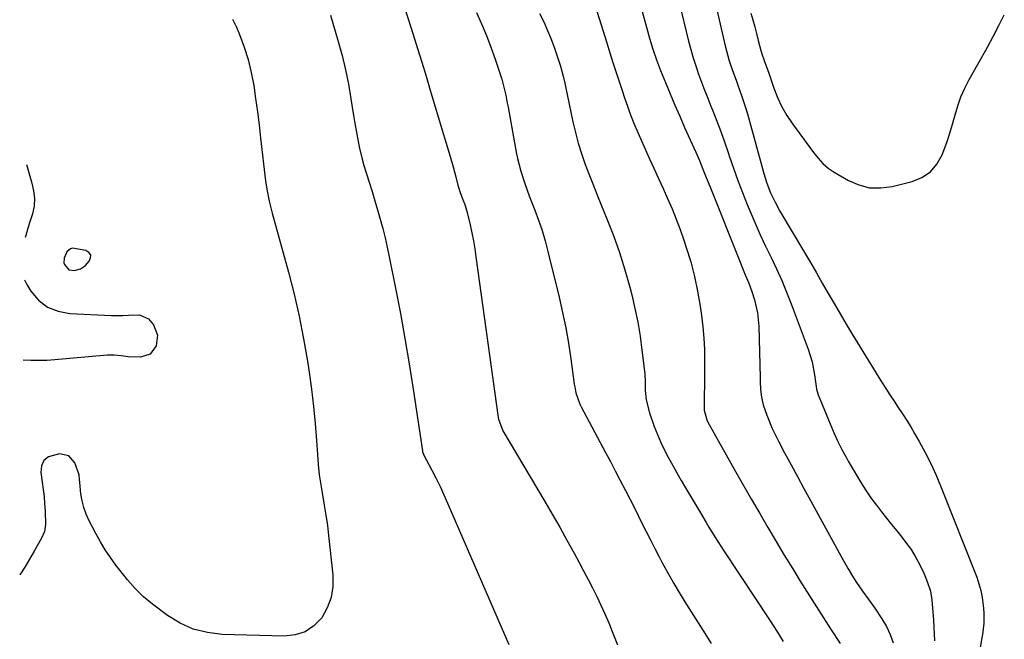
# Model space of a CAD drawing. Units: inches. Extents: x 1830732 to 1836095, y 442185 to 447541.
# Drawn here: x 1830774 to 1831135, y 444701 to 444928 of the extents above; entities that cross this region are included whole.
import ezdxf

# ---------------------------------------------------------------- set-up
doc = ezdxf.new("R2010")
doc.units = ezdxf.units.IN
doc.header["$MEASUREMENT"] = 0
for name, color, linetype in [('1', 7, 'Continuous'), ('7', 7, 'Continuous'), ('8', 7, 'Continuous')]:
    doc.layers.add(name, color=color, linetype=linetype)

msp = doc.modelspace()

# ---------------------------------------------------------------- linework, layer by layer
at = {"layer": '1', "color": 18}
msp.add_polyline3d([(1830791.72, 444836.53, 1968), (1830793.85, 444836.28, 1968), (1830796, 444836.84, 1968), (1830797.81, 444838.14, 1968), (1830799.24, 444839.62, 1968), (1830799.76, 444840.89, 1968), (1830799.8, 444842.01, 1968), (1830799.13, 444842.9, 1968), (1830797.97, 444843.64, 1968), (1830793.13, 444844.4, 1968), (1830792.32, 444844.21, 1968), (1830791.05, 444843.07, 1968), (1830789.99, 444840.74, 1968), (1830789.92, 444839, 1968), (1830790.1, 444838.46, 1968), (1830791.72, 444836.53, 1968)], dxfattribs=at)
at = {"layer": '7', "color": 18}
for points in [[(1830996.14, 444954.28, 1956), (1831003.94, 444925.69, 1956), (1831005.08, 444921.65, 1956), (1831006.29, 444917.63, 1956), (1831007.62, 444913.65, 1956), (1831009.12, 444909.73, 1956), (1831010.92, 444905.31, 1956), (1831012.63, 444901.17, 1956), (1831014.38, 444897.04, 1956), (1831016.17, 444892.93, 1956), (1831017.99, 444888.83, 1956), (1831022.1, 444879.72, 1956), (1831023.44, 444876.65, 1956), (1831024.71, 444873.54, 1956), (1831025.95, 444870.42, 1956), (1831027.19, 444867.3, 1956), (1831038.33, 444839.26, 1956), (1831038.95, 444837.72, 1956), (1831040.24, 444834.67, 1956), (1831041.55, 444831.63, 1956), (1831042.71, 444828.54, 1956), (1831043.69, 444825.43, 1956), (1831044.78, 444820.68, 1956), (1831045.23, 444815.83, 1956), (1831045.71, 444796.75, 1956), (1831045.76, 444795.32, 1956), (1831045.92, 444792.46, 1956), (1831046.2, 444789.62, 1956), (1831046.81, 444786.85, 1956), (1831048.13, 444783.11, 1956), (1831049.12, 444780.59, 1956), (1831050.18, 444778.11, 1956), (1831051.34, 444775.67, 1956), (1831052.57, 444773.26, 1956), (1831054.72, 444769.24, 1956), (1831057.08, 444764.85, 1956), (1831059.45, 444760.47, 1956), (1831061.84, 444756.09, 1956), (1831064.23, 444751.72, 1956), (1831076.15, 444730.05, 1956), (1831078.07, 444726.63, 1956), (1831080.06, 444723.24, 1956), (1831081.11, 444721.55, 1956), (1831083.29, 444718.35, 1956), (1831085.62, 444715.23, 1956), (1831087.88, 444712.08, 1956), (1831090.48, 444708.19, 1956), (1831092.13, 444705.35, 1956), (1831093.55, 444702.42, 1956), (1831094.62, 444699.34, 1956)], [(1830980.89, 444947.22, 1958), (1830989.38, 444919.92, 1958), (1830990.52, 444916.29, 1958), (1830991.67, 444912.66, 1958), (1830992.84, 444909.03, 1958), (1830994.02, 444905.41, 1958), (1830995.13, 444902.01, 1958), (1830995.77, 444900.1, 1958), (1830997.09, 444896.29, 1958), (1830997.78, 444894.39, 1958), (1830999.23, 444890.64, 1958), (1831000.81, 444886.93, 1958), (1831005.01, 444877.58, 1958), (1831006.69, 444873.85, 1958), (1831008.37, 444870.12, 1958), (1831010.05, 444866.39, 1958), (1831011.74, 444862.66, 1958), (1831013.37, 444858.91, 1958), (1831014.92, 444855.13, 1958), (1831016.35, 444851.29, 1958), (1831017.69, 444847.43, 1958), (1831018.61, 444844.67, 1958), (1831020.21, 444839.38, 1958), (1831021.63, 444834.03, 1958), (1831022.76, 444828.62, 1958), (1831023.7, 444823.17, 1958), (1831024.21, 444819.64, 1958), (1831024.72, 444815.5, 1958), (1831025.1, 444811.34, 1958), (1831025.28, 444807.18, 1958), (1831025.33, 444803, 1958), (1831025.29, 444799.5, 1958), (1831025.23, 444794.64, 1958), (1831025.12, 444789.77, 1958), (1831025.15, 444784.92, 1958), (1831026.14, 444781.35, 1958), (1831026.53, 444780.5, 1958), (1831026.96, 444779.67, 1958), (1831036.73, 444762.33, 1958), (1831039.66, 444757.17, 1958), (1831042.6, 444752.03, 1958), (1831045.56, 444746.89, 1958), (1831048.54, 444741.77, 1958), (1831051.56, 444736.67, 1958), (1831054.6, 444731.58, 1958), (1831057.7, 444726.53, 1958), (1831060.82, 444721.49, 1958), (1831061.32, 444720.69, 1958), (1831064.73, 444715.27, 1958), (1831068.17, 444709.88, 1958), (1831071.64, 444704.5, 1958), (1831075.13, 444699.14, 1958)], [(1831027.8, 444940.71, 1952), (1831032.86, 444918.81, 1952), (1831033.31, 444916.98, 1952), (1831034.37, 444913.35, 1952), (1831035.6, 444909.77, 1952), (1831036.9, 444906.21, 1952), (1831037.55, 444904.43, 1952), (1831038.8, 444900.96, 1952), (1831040.34, 444896.22, 1952), (1831041.03, 444893.83, 1952), (1831047.09, 444871.89, 1952), (1831048.22, 444868.29, 1952), (1831049.59, 444864.77, 1952), (1831051.19, 444861.35, 1952), (1831053.01, 444858.04, 1952), (1831062, 444842.9, 1952), (1831064.22, 444839.16, 1952), (1831066.41, 444835.4, 1952), (1831068.57, 444831.62, 1952), (1831070.72, 444827.84, 1952), (1831072.88, 444824.06, 1952), (1831075.07, 444820.3, 1952), (1831077.3, 444816.56, 1952), (1831079.56, 444812.84, 1952), (1831090.37, 444795.27, 1952), (1831091.86, 444792.89, 1952), (1831093.37, 444790.52, 1952), (1831094.92, 444788.17, 1952), (1831096.5, 444785.84, 1952), (1831098.06, 444783.5, 1952), (1831099.59, 444781.14, 1952), (1831101.06, 444778.74, 1952), (1831102.49, 444776.32, 1952), (1831104.21, 444773.35, 1952), (1831106.38, 444769.38, 1952), (1831108.43, 444765.35, 1952), (1831110.3, 444761.24, 1952), (1831112.05, 444757.07, 1952), (1831125.28, 444723.46, 1952), (1831126.11, 444721.04, 1952), (1831126.81, 444718.59, 1952), (1831127.31, 444716.09, 1952), (1831127.81, 444712.06, 1952), (1831127.92, 444710.25, 1952), (1831127.86, 444706.64, 1952), (1831127.39, 444702.48, 1952), (1831127.22, 444701.23, 1952), (1831126.6, 444697.67, 1952)], [(1831015.81, 444935.28, 1954), (1831019.42, 444920.54, 1954), (1831020.22, 444917.48, 1954), (1831021.09, 444914.44, 1954), (1831022.06, 444911.43, 1954), (1831023.1, 444908.44, 1954), (1831024.2, 444905.47, 1954), (1831025.32, 444902.51, 1954), (1831026.47, 444899.57, 1954), (1831027.64, 444896.63, 1954), (1831028.33, 444894.93, 1954), (1831029.82, 444891.14, 1954), (1831031.26, 444887.32, 1954), (1831032.63, 444883.48, 1954), (1831033.95, 444879.62, 1954), (1831034.37, 444878.34, 1954), (1831035.92, 444873.84, 1954), (1831037.52, 444869.36, 1954), (1831039.22, 444864.92, 1954), (1831040.99, 444860.51, 1954), (1831042.04, 444857.94, 1954), (1831043.86, 444853.66, 1954), (1831045.74, 444849.4, 1954), (1831047.7, 444845.19, 1954), (1831049.73, 444841, 1954), (1831051.73, 444836.81, 1954), (1831053.65, 444832.57, 1954), (1831055.43, 444828.28, 1954), (1831057.13, 444823.96, 1954), (1831063.38, 444807.27, 1954), (1831064.82, 444802.67, 1954), (1831065.74, 444797.93, 1954), (1831066.35, 444793.59, 1954), (1831066.48, 444792.68, 1954), (1831066.88, 444790.91, 1954), (1831067.04, 444790.48, 1954), (1831072.27, 444777.84, 1954), (1831072.91, 444776.34, 1954), (1831074.27, 444773.37, 1954), (1831075.73, 444770.45, 1954), (1831077.3, 444767.59, 1954), (1831078.13, 444766.18, 1954), (1831083.39, 444757.39, 1954), (1831084.98, 444754.85, 1954), (1831086.65, 444752.36, 1954), (1831088.42, 444749.95, 1954), (1831090.26, 444747.59, 1954), (1831092.15, 444745.26, 1954), (1831094.03, 444742.93, 1954), (1831095.9, 444740.58, 1954), (1831097.76, 444738.23, 1954), (1831099.19, 444736.4, 1954), (1831101.17, 444733.65, 1954), (1831102.98, 444730.8, 1954), (1831104.55, 444727.8, 1954), (1831105.95, 444724.71, 1954), (1831107.22, 444721.55, 1954), (1831108.26, 444718.33, 1954), (1831108.82, 444715, 1954), (1831109.07, 444712.26, 1954), (1831109.37, 444707.69, 1954), (1831109.78, 444700.12, 1954)], [(1830915.15, 444932.51, 1964), (1830918.26, 444922.94, 1964), (1830919.88, 444917.86, 1964), (1830921.47, 444912.77, 1964), (1830923.02, 444907.67, 1964), (1830924.54, 444902.56, 1964), (1830924.91, 444901.31, 1964), (1830926.23, 444896.82, 1964), (1830927.56, 444892.33, 1964), (1830928.91, 444887.85, 1964), (1830930.28, 444883.37, 1964), (1830931.88, 444878.13, 1964), (1830932.97, 444874.4, 1964), (1830933.95, 444870.63, 1964), (1830934.7, 444867.63, 1964), (1830935.65, 444864.59, 1964), (1830936.49, 444862.34, 1964), (1830937.33, 444860.1, 1964), (1830938.11, 444857.56, 1964), (1830939.17, 444853.02, 1964), (1830939.8, 444850.1, 1964), (1830940.37, 444847.16, 1964), (1830940.87, 444844.21, 1964), (1830941.32, 444841.25, 1964), (1830949.49, 444782.22, 1964), (1830949.6, 444781.57, 1964), (1830951.21, 444777.3, 1964), (1830966.61, 444751.34, 1964), (1830969.36, 444746.62, 1964), (1830972.08, 444741.89, 1964), (1830974.75, 444737.13, 1964), (1830977.37, 444732.34, 1964), (1830979.21, 444728.96, 1964), (1830980.87, 444725.84, 1964), (1830982.51, 444722.71, 1964), (1830984.12, 444719.56, 1964), (1830985.71, 444716.41, 1964), (1830987.23, 444713.22, 1964), (1830988.7, 444710.01, 1964), (1830990.09, 444706.76, 1964), (1830991.42, 444703.49, 1964), (1830993.3, 444698.67, 1964)], [(1830941.49, 444931.09, 1962), (1830943.39, 444926.87, 1962), (1830945.18, 444922.61, 1962), (1830946.82, 444918.29, 1962), (1830948.36, 444913.92, 1962), (1830950.33, 444908.01, 1962), (1830950.78, 444906.56, 1962), (1830951.59, 444903.65, 1962), (1830952.25, 444900.69, 1962), (1830952.84, 444897.72, 1962), (1830953.12, 444896.23, 1962), (1830956.09, 444879.73, 1962), (1830956.56, 444877.38, 1962), (1830957.76, 444872.75, 1962), (1830959.26, 444868.2, 1962), (1830960.91, 444863.69, 1962), (1830961.77, 444861.45, 1962), (1830962.93, 444858.47, 1962), (1830964.31, 444854.73, 1962), (1830965.59, 444850.95, 1962), (1830966.71, 444847.12, 1962), (1830967.74, 444843.26, 1962), (1830971.84, 444826.48, 1962), (1830973.12, 444820.85, 1962), (1830974.29, 444815.19, 1962), (1830975.28, 444809.5, 1962), (1830976.15, 444803.78, 1962), (1830977.42, 444794.5, 1962), (1830977.59, 444793.42, 1962), (1830978.04, 444791.27, 1962), (1830979.48, 444787.13, 1962), (1830979.97, 444786.15, 1962), (1830988.95, 444769.31, 1962), (1830990.72, 444765.99, 1962), (1830992.48, 444762.66, 1962), (1830994.22, 444759.32, 1962), (1830996.28, 444755.37, 1962), (1830997.84, 444752.33, 1962), (1830999.39, 444749.28, 1962), (1831000.92, 444746.22, 1962), (1831002.44, 444743.16, 1962), (1831003.97, 444740.1, 1962), (1831005.51, 444737.05, 1962), (1831007.07, 444734.01, 1962), (1831008.66, 444730.98, 1962), (1831009.67, 444729.05, 1962), (1831011.82, 444725.09, 1962), (1831014.04, 444721.17, 1962), (1831016.34, 444717.3, 1962), (1831018.71, 444713.46, 1962), (1831025.57, 444702.67, 1962), (1831027.78, 444699.15, 1962)], [(1830851.84, 444928.67, 1968), (1830853.34, 444925.63, 1968), (1830854.47, 444922.94, 1968), (1830856.18, 444918.39, 1968), (1830857.66, 444913.78, 1968), (1830858.78, 444909.07, 1968), (1830859.67, 444904.29, 1968), (1830860.36, 444899.45, 1968), (1830861.01, 444894.61, 1968), (1830861.63, 444889.77, 1968), (1830862.21, 444884.92, 1968), (1830864.03, 444869.23, 1968), (1830864.46, 444866.2, 1968), (1830865.36, 444861.71, 1968), (1830866.08, 444858.74, 1968), (1830866.47, 444857.26, 1968), (1830872.42, 444835.69, 1968), (1830874.5, 444827.57, 1968), (1830876.4, 444819.41, 1968), (1830878, 444811.18, 1968), (1830879.4, 444802.92, 1968), (1830880.03, 444798.81, 1968), (1830880.9, 444792.56, 1968), (1830881.65, 444786.29, 1968), (1830882.24, 444780.02, 1968), (1830882.73, 444773.72, 1968), (1830883.05, 444768.65, 1968), (1830883.36, 444764.9, 1968), (1830883.76, 444761.15, 1968), (1830884.3, 444757.43, 1968), (1830884.94, 444753.72, 1968), (1830885.6, 444750.01, 1968), (1830886.2, 444746.29, 1968), (1830886.72, 444742.56, 1968), (1830887.18, 444738.82, 1968), (1830888.79, 444724.31, 1968), (1830888.78, 444720.11, 1968), (1830888.18, 444716.06, 1968), (1830886.71, 444712.24, 1968), (1830884.66, 444708.57, 1968), (1830881.8, 444705.66, 1968), (1830878.6, 444703.44, 1968), (1830874.9, 444702.26, 1968), (1830870.85, 444701.77, 1968), (1830848.06, 444702.49, 1968), (1830842.66, 444703.17, 1968), (1830837.47, 444704.45, 1968), (1830832.61, 444706.66, 1968), (1830827.95, 444709.48, 1968), (1830822.44, 444713.56, 1968), (1830819.13, 444716.27, 1968), (1830816.11, 444719.3, 1968), (1830813.3, 444722.55, 1968), (1830811.95, 444724.21, 1968), (1830809.04, 444727.97, 1968), (1830807.02, 444730.76, 1968), (1830805.1, 444733.61, 1968), (1830803.33, 444736.56, 1968), (1830801.66, 444739.57, 1968), (1830799.24, 444744.23, 1968), (1830798.16, 444746.63, 1968), (1830797.26, 444749.08, 1968), (1830796.64, 444751.61, 1968), (1830796.2, 444754.2, 1968), (1830795.73, 444758.34, 1968), (1830795.62, 444759.47, 1968), (1830795.51, 444761.16, 1968), (1830793.96, 444765.53, 1968), (1830791.7, 444768.13, 1968), (1830788.33, 444768.83, 1968), (1830784.27, 444767.7, 1968), (1830782.59, 444766.37, 1968), (1830781.76, 444764.41, 1968), (1830781.48, 444762.02, 1968), (1830782.01, 444758.46, 1968), (1830782.36, 444755.8, 1968), (1830782.66, 444753.13, 1968), (1830782.86, 444750.44, 1968), (1830783, 444747.76, 1968), (1830783.17, 444742.93, 1968), (1830782.77, 444740.28, 1968), (1830781.66, 444737.81, 1968), (1830779.03, 444733.05, 1968), (1830777.33, 444730.11, 1968), (1830775.57, 444727.22, 1968), (1830773.71, 444724.39, 1968), (1830773.69, 444724.37, 1968)], [(1830887.9, 444930.13, 1966), (1830890.71, 444920.48, 1966), (1830892.12, 444915.25, 1966), (1830893.4, 444909.99, 1966), (1830894.46, 444904.68, 1966), (1830895.39, 444899.35, 1966), (1830896.33, 444893.28, 1966), (1830896.7, 444890.96, 1966), (1830897.5, 444886.32, 1966), (1830898.41, 444881.7, 1966), (1830899.54, 444877.14, 1966), (1830900.19, 444874.88, 1966), (1830902.1, 444868.7, 1966), (1830903.13, 444865.3, 1966), (1830904.15, 444861.9, 1966), (1830905.15, 444858.49, 1966), (1830906.13, 444855.08, 1966), (1830907.07, 444851.66, 1966), (1830907.94, 444848.22, 1966), (1830908.73, 444844.76, 1966), (1830909.47, 444841.29, 1966), (1830911.77, 444829.75, 1966), (1830913.54, 444820.48, 1966), (1830915.23, 444811.2, 1966), (1830916.78, 444801.89, 1966), (1830918.25, 444792.57, 1966), (1830921.64, 444769.98, 1966), (1830921.73, 444769.55, 1966), (1830922.01, 444768.72, 1966), (1830922.2, 444768.33, 1966), (1830925.12, 444762.8, 1966), (1830926.65, 444759.83, 1966), (1830928.13, 444756.83, 1966), (1830929.54, 444753.8, 1966), (1830930.9, 444750.75, 1966), (1830953.42, 444698.73, 1966)]]:
    msp.add_polyline3d(points, dxfattribs=at)
at = {"layer": '8', "color": 18}
for points in [[(1830964.69, 444930.75, 1960), (1830966.2, 444927.62, 1960), (1830967.63, 444924.46, 1960), (1830968.92, 444921.24, 1960), (1830970.13, 444917.98, 1960), (1830971.57, 444913.87, 1960), (1830972.37, 444911.4, 1960), (1830973.36, 444907.64, 1960), (1830973.94, 444905.11, 1960), (1830974.22, 444903.85, 1960), (1830976.97, 444890.84, 1960), (1830977.88, 444886.95, 1960), (1830978.9, 444883.1, 1960), (1830980.08, 444879.29, 1960), (1830981.38, 444875.52, 1960), (1830982.78, 444871.77, 1960), (1830984.21, 444868.04, 1960), (1830985.69, 444864.33, 1960), (1830987.2, 444860.63, 1960), (1830989.43, 444855.27, 1960), (1830991.85, 444849.09, 1960), (1830994.08, 444842.85, 1960), (1830996.04, 444836.52, 1960), (1830997.82, 444830.13, 1960), (1830998.55, 444827.27, 1960), (1830999.72, 444822.25, 1960), (1831000.76, 444817.2, 1960), (1831001.61, 444812.12, 1960), (1831002.31, 444807.01, 1960), (1831003.35, 444798.28, 1960), (1831003.42, 444797.51, 1960), (1831003.49, 444795.98, 1960), (1831003.47, 444793.68, 1960), (1831003.54, 444792.14, 1960), (1831003.84, 444788.69, 1960), (1831005.03, 444783.87, 1960), (1831006.82, 444778.93, 1960), (1831007.98, 444775.97, 1960), (1831009.22, 444773.06, 1960), (1831010.6, 444770.2, 1960), (1831012.06, 444767.38, 1960), (1831013.61, 444764.61, 1960), (1831015.17, 444761.84, 1960), (1831016.75, 444759.08, 1960), (1831018.36, 444756.34, 1960), (1831023.77, 444747.17, 1960), (1831025.87, 444743.64, 1960), (1831026.93, 444741.89, 1960), (1831029.08, 444738.4, 1960), (1831031.29, 444734.94, 1960), (1831032.41, 444733.22, 1960), (1831049.36, 444707.51, 1960), (1831051.81, 444703.71, 1960), (1831054.21, 444699.88, 1960)], [(1831042.36, 444930.85, 1950), (1831043.04, 444928.35, 1950), (1831043.72, 444925.86, 1950), (1831044.39, 444923.36, 1950), (1831045.05, 444920.85, 1950), (1831046.04, 444917.07, 1950), (1831046.38, 444915.86, 1950), (1831047.2, 444913.47, 1950), (1831048.04, 444911.1, 1950), (1831048.87, 444908.73, 1950), (1831050.77, 444903.25, 1950), (1831052.15, 444899.8, 1950), (1831053.72, 444896.45, 1950), (1831055.58, 444893.26, 1950), (1831057.64, 444890.16, 1950), (1831065.36, 444879.62, 1950), (1831066.99, 444877.56, 1950), (1831068.76, 444875.62, 1950), (1831070.72, 444873.89, 1950), (1831072.89, 444872.43, 1950), (1831078.17, 444869.38, 1950), (1831082.02, 444867.72, 1950), (1831085.96, 444866.68, 1950), (1831090.03, 444866.58, 1950), (1831094.19, 444867.1, 1950), (1831101.53, 444868.9, 1950), (1831105.16, 444870.41, 1950), (1831108.3, 444872.46, 1950), (1831110.7, 444875.34, 1950), (1831112.62, 444878.76, 1950), (1831114.27, 444883.33, 1950), (1831115.39, 444886.67, 1950), (1831116.39, 444890.05, 1950), (1831117.32, 444893.46, 1950), (1831118.32, 444896.82, 1950), (1831119.5, 444900.12, 1950), (1831120.94, 444903.31, 1950), (1831122.55, 444906.44, 1950), (1831127.08, 444914.41, 1950), (1831129.26, 444918.33, 1950), (1831131.39, 444922.27, 1950), (1831133.44, 444926.25, 1950), (1831135.43, 444930.26, 1950)], [(1830776.17, 444875.23, 1970), (1830776.64, 444873.55, 1970), (1830777.39, 444870.89, 1970), (1830778.11, 444868.39, 1970), (1830778.76, 444865.57, 1970), (1830779.12, 444862.7, 1970), (1830779.05, 444859.84, 1970), (1830778.42, 444857.04, 1970), (1830777.58, 444854.49, 1970), (1830776.73, 444851.83, 1970), (1830775.93, 444849.15, 1970), (1830775.73, 444848.41, 1970)], [(1830775.48, 444832.78, 1970), (1830776.26, 444831.11, 1970), (1830777.78, 444828.7, 1970), (1830780.64, 444825.39, 1970), (1830783.91, 444822.79, 1970), (1830787.79, 444821.24, 1970), (1830792.08, 444820.39, 1970), (1830807.4, 444819.68, 1970), (1830811.6, 444819.67, 1970), (1830813.7, 444819.81, 1970), (1830817.72, 444819.94, 1970), (1830820.98, 444818.45, 1970), (1830822.87, 444816.26, 1970), (1830824.29, 444812.49, 1970), (1830823.88, 444808.49, 1970), (1830821.64, 444805.49, 1970), (1830818.08, 444804.35, 1970), (1830813.49, 444804.48, 1970), (1830810.94, 444804.83, 1970), (1830808.38, 444805.13, 1970), (1830805.81, 444805.08, 1970), (1830786.56, 444803.39, 1970), (1830783.65, 444803.21, 1970), (1830780.74, 444803.12, 1970), (1830777.83, 444803.17, 1970), (1830774.99, 444803.31, 1970)]]:
    msp.add_polyline3d(points, dxfattribs=at)

doc.saveas('drawing.dxf')
